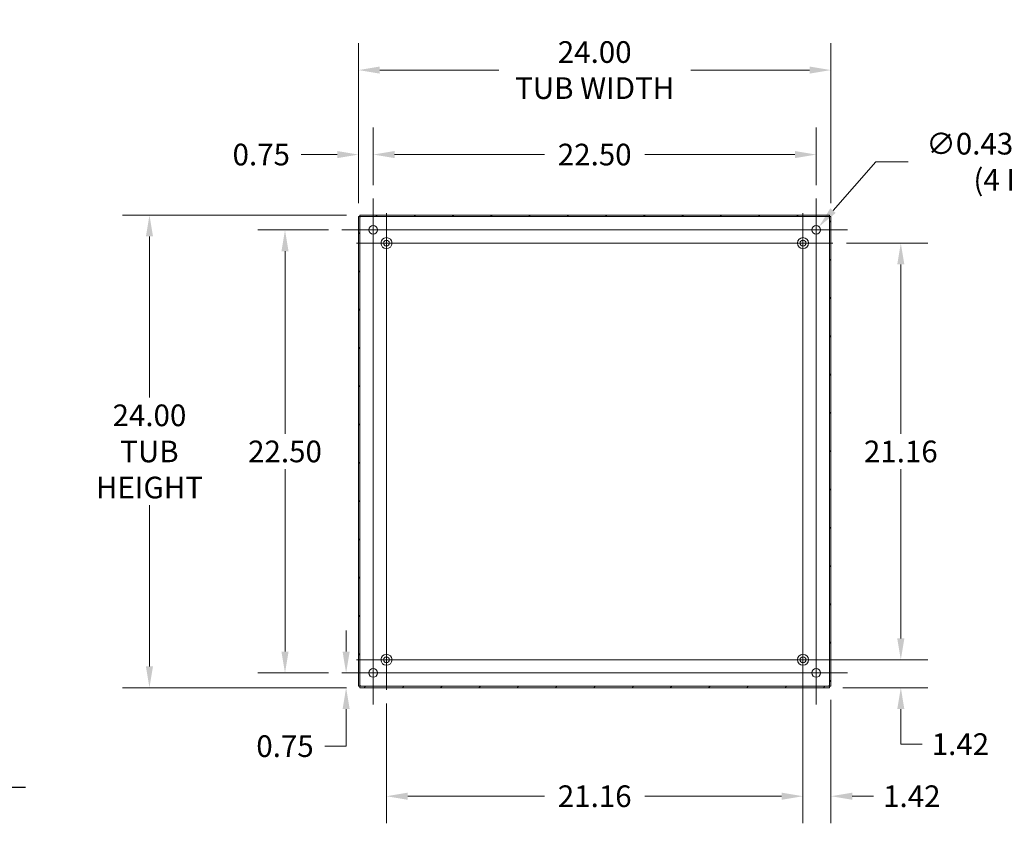
# Model space of a CAD drawing. Units: inches. Extents: x 8 to 181, y 4 to 111.
# Drawn here: x 104 to 154, y 54 to 95 of the extents above; entities that cross this region are included whole.
import ezdxf

# ---------------------------------------------------------------- set-up
doc = ezdxf.new("R2010")
doc.units = ezdxf.units.IN
doc.header["$LTSCALE"] = 11
doc.header["$MEASUREMENT"] = 0
for name, color, linetype, lineweight in [('Center Mark (ANSI)', 7, 'Continuous', 5), ('Centerline (ANSI)', 7, 'Continuous', 5), ('Dimension (ANSI)', 7, 'Continuous', 5), ('Hatch (ANSI)', 7, 'Continuous', 5), ('Symbol (ANSI)', 7, 'Continuous', 5), ('Visible (ANSI)', 7, 'Continuous', 5)]:
    doc.layers.add(name, color=color, linetype=linetype, lineweight=lineweight)
doc.styles.add('ROMANS', font='romans.shx')
doc.dimstyles.new('Default (ANSI)', dxfattribs={"dimscale": 11, "dimtxt": 0.1, "dimasz": 0.098425, "dimexe": 0.125, "dimexo": 0.0625, "dimgap": 0.031496, "dimtad": 0, "dimtih": 1, "dimtoh": 1, "dimrnd": 1e-08, "dimzin": 0, "dimdsep": 46, "dimtxsty": 'ROMANS', "dimcen": 0.09, "dimdle": 0.393701, "dimclrd": 256, "dimclre": 256, "dimclrt": 256, "dimadec": 0, "dimazin": 0, "dimtfac": 1, "dimtofl": 0, "dimtmove": 0, "dimatfit": 3, "dimfxl": 1, "dimtolj": 1, "dimtzin": 0, "dimlwd": -1, "dimlwe": -1, "dimarcsym": 0})

# ---------------------------------------------------------------- blocks, each defined once
blk = doc.blocks.new('*D13')
at = {"layer": 'Defpoints', "color": 0, "transparency": 16777216}
for p in [(143.501, 62.344), (148.473, 62.344), (144.847, 60.924)]:
    blk.add_point(p, dxfattribs=at)
at = {"layer": 'Dimension (ANSI)', "transparency": 16777216}
for p, q in [((148.473, 63.427), (148.473, 64.509)), ((144.189, 62.344), (149.848, 62.344)), ((145.534, 60.924), (149.848, 60.924)), ((148.473, 59.841), (148.473, 58.759)), ((148.473, 58.062), (148.473, 58.759)), ((149.556, 58.062), (148.473, 58.062))]:
    blk.add_line(p, q, dxfattribs=at)
for points in [[(148.292, 63.427), (148.653, 63.427), (148.473, 62.344)], [(148.292, 59.841), (148.653, 59.841), (148.473, 60.924)]]:
    blk.add_solid(points, dxfattribs=at)
at = {"layer": 'Dimension (ANSI)', "transparency": 16777216, "insert": (151.5, 58.062), "char_height": 1.1, "attachment_point": 5, "style": 'ROMANS'}
blk.add_mtext('\\A1;1.42', dxfattribs=at)
blk = doc.blocks.new('*D14')
at = {"layer": 'Defpoints', "color": 0, "transparency": 16777216}
for p in [(143.501, 62.344), (144.921, 60.999), (143.501, 55.414)]:
    blk.add_point(p, dxfattribs=at)
at = {"layer": 'Dimension (ANSI)', "transparency": 16777216}
for p, q in [((143.501, 61.656), (143.501, 54.039)), ((144.921, 60.311), (144.921, 54.039)), ((142.419, 55.414), (141.336, 55.414)), ((146.004, 55.414), (147.087, 55.414))]:
    blk.add_line(p, q, dxfattribs=at)
for points in [[(142.419, 55.595), (142.419, 55.234), (143.501, 55.414)], [(146.004, 55.595), (146.004, 55.234), (144.921, 55.414)]]:
    blk.add_solid(points, dxfattribs=at)
at = {"layer": 'Dimension (ANSI)', "transparency": 16777216, "insert": (149.031, 55.414), "char_height": 1.1, "attachment_point": 5, "style": 'ROMANS'}
blk.add_mtext('\\A1;1.42', dxfattribs=at)
blk = doc.blocks.new('*D22')
at = {"layer": 'Defpoints', "color": 0, "transparency": 16777216}
for p in [(145.026, 83.504), (148.473, 83.504), (145.158, 62.344)]:
    blk.add_point(p, dxfattribs=at)
at = {"layer": 'Dimension (ANSI)', "transparency": 16777216}
for p, q in [((145.714, 83.504), (149.848, 83.504)), ((148.473, 82.421), (148.473, 73.82)), ((148.473, 63.427), (148.473, 72.027)), ((145.845, 62.344), (149.848, 62.344))]:
    blk.add_line(p, q, dxfattribs=at)
for points in [[(148.292, 82.421), (148.653, 82.421), (148.473, 83.504)], [(148.292, 63.427), (148.653, 63.427), (148.473, 62.344)]]:
    blk.add_solid(points, dxfattribs=at)
at = {"layer": 'Dimension (ANSI)', "transparency": 16777216, "insert": (148.473, 72.924), "char_height": 1.1, "attachment_point": 5, "style": 'ROMANS'}
blk.add_mtext('\\A1;21.16', dxfattribs=at)
blk = doc.blocks.new('*D23')
at = {"layer": 'Defpoints', "color": 0, "transparency": 16777216}
for p in [(122.341, 60.819), (143.501, 60.687), (122.341, 55.414)]:
    blk.add_point(p, dxfattribs=at)
at = {"layer": 'Dimension (ANSI)', "transparency": 16777216}
for p, q in [((122.341, 60.131), (122.341, 54.039)), ((143.501, 60), (143.501, 54.039)), ((123.424, 55.414), (130.375, 55.414)), ((142.419, 55.414), (135.468, 55.414))]:
    blk.add_line(p, q, dxfattribs=at)
for points in [[(123.424, 55.595), (123.424, 55.234), (122.341, 55.414)], [(142.419, 55.595), (142.419, 55.234), (143.501, 55.414)]]:
    blk.add_solid(points, dxfattribs=at)
at = {"layer": 'Dimension (ANSI)', "transparency": 16777216, "insert": (132.921, 55.414), "char_height": 1.1, "attachment_point": 5, "style": 'ROMANS'}
blk.add_mtext('\\A1;21.16', dxfattribs=at)
blk = doc.blocks.new('*D24')
at = {"layer": 'Defpoints', "color": 0, "transparency": 16777216}
for p in [(117.187, 84.174), (120.078, 84.174), (120.078, 61.674)]:
    blk.add_point(p, dxfattribs=at)
at = {"layer": 'Dimension (ANSI)', "transparency": 16777216}
for p, q in [((119.39, 84.174), (115.812, 84.174)), ((117.187, 83.091), (117.187, 73.82)), ((117.187, 62.757), (117.187, 72.027)), ((119.39, 61.674), (115.812, 61.674))]:
    blk.add_line(p, q, dxfattribs=at)
for points in [[(117.006, 83.091), (117.367, 83.091), (117.187, 84.174)], [(117.006, 62.757), (117.367, 62.757), (117.187, 61.674)]]:
    blk.add_solid(points, dxfattribs=at)
at = {"layer": 'Dimension (ANSI)', "transparency": 16777216, "insert": (117.187, 72.924), "char_height": 1.1, "attachment_point": 5, "style": 'ROMANS'}
blk.add_mtext('\\A1;22.50', dxfattribs=at)
blk = doc.blocks.new('*D25')
at = {"layer": 'Defpoints', "color": 0, "transparency": 16777216}
for p in [(120.078, 61.674), (120.292, 61.674), (120.996, 60.924)]:
    blk.add_point(p, dxfattribs=at)
at = {"layer": 'Dimension (ANSI)', "transparency": 16777216}
for p, q in [((120.292, 62.757), (120.292, 63.839)), ((120.765, 61.674), (121.667, 61.674)), ((120.309, 60.924), (118.917, 60.924)), ((120.292, 59.841), (120.292, 57.957)), ((120.292, 57.957), (119.209, 57.957))]:
    blk.add_line(p, q, dxfattribs=at)
for points in [[(120.112, 62.757), (120.473, 62.757), (120.292, 61.674)], [(120.112, 59.841), (120.473, 59.841), (120.292, 60.924)]]:
    blk.add_solid(points, dxfattribs=at)
at = {"layer": 'Dimension (ANSI)', "transparency": 16777216, "insert": (117.187, 57.957), "char_height": 1.1, "attachment_point": 5, "style": 'ROMANS'}
blk.add_mtext('\\A1;0.75', dxfattribs=at)
blk = doc.blocks.new('*D26')
at = {"layer": 'Defpoints', "color": 0, "transparency": 16777216}
for p in [(144.171, 88.001), (121.671, 85.768), (144.171, 85.768)]:
    blk.add_point(p, dxfattribs=at)
at = {"layer": 'Dimension (ANSI)', "transparency": 16777216}
for p, q in [((121.671, 86.455), (121.671, 89.376)), ((144.171, 86.455), (144.171, 89.376)), ((122.754, 88.001), (130.375, 88.001)), ((143.089, 88.001), (135.468, 88.001))]:
    blk.add_line(p, q, dxfattribs=at)
for points in [[(122.754, 88.181), (122.754, 87.82), (121.671, 88.001)], [(143.089, 88.181), (143.089, 87.82), (144.171, 88.001)]]:
    blk.add_solid(points, dxfattribs=at)
at = {"layer": 'Dimension (ANSI)', "transparency": 16777216, "insert": (132.921, 88.001), "char_height": 1.1, "attachment_point": 5, "style": 'ROMANS'}
blk.add_mtext('\\A1;22.50', dxfattribs=at)
blk = doc.blocks.new('*D27')
at = {"layer": 'Defpoints', "color": 0, "transparency": 16777216}
for p in [(121.671, 88.001), (121.671, 85.768), (120.921, 84.849)]:
    blk.add_point(p, dxfattribs=at)
at = {"layer": 'Dimension (ANSI)', "transparency": 16777216}
for p, q in [((120.921, 85.537), (120.921, 89.376)), ((121.671, 86.455), (121.671, 89.376)), ((119.839, 88.001), (118.004, 88.001)), ((122.754, 88.001), (123.837, 88.001))]:
    blk.add_line(p, q, dxfattribs=at)
for points in [[(119.839, 88.181), (119.839, 87.82), (120.921, 88.001)], [(122.754, 88.181), (122.754, 87.82), (121.671, 88.001)]]:
    blk.add_solid(points, dxfattribs=at)
at = {"layer": 'Dimension (ANSI)', "transparency": 16777216, "insert": (115.981, 88.001), "char_height": 1.1, "attachment_point": 5, "style": 'ROMANS'}
blk.add_mtext('\\A1;0.75', dxfattribs=at)
blk = doc.blocks.new('*D28')
at = {"layer": 'Defpoints', "color": 0, "transparency": 16777216}
for p in [(110.3, 84.924), (120.996, 84.924), (120.996, 60.924)]:
    blk.add_point(p, dxfattribs=at)
at = {"layer": 'Dimension (ANSI)', "transparency": 16777216}
for p, q in [((120.309, 84.924), (108.925, 84.924)), ((110.3, 83.841), (110.3, 75.659)), ((110.3, 62.007), (110.3, 70.189)), ((120.309, 60.924), (108.925, 60.924))]:
    blk.add_line(p, q, dxfattribs=at)
for points in [[(110.12, 83.841), (110.481, 83.841), (110.3, 84.924)], [(110.12, 62.007), (110.481, 62.007), (110.3, 60.924)]]:
    blk.add_solid(points, dxfattribs=at)
at = {"layer": 'Dimension (ANSI)', "transparency": 16777216, "insert": (110.3, 72.924), "char_height": 1.1, "attachment_point": 5, "style": 'ROMANS'}
blk.add_mtext('\\A1;\\fromans|b0|i0;\\H1.1000;24.00\\P\\fromans|b0|i0;\\H1.1000;TUB\\P\\fromans|b0|i0;\\H1.1000;HEIGHT', dxfattribs=at)
blk = doc.blocks.new('*D29')
at = {"layer": 'Defpoints', "color": 0, "transparency": 16777216}
for p in [(144.921, 92.291), (120.921, 84.849), (144.921, 84.849)]:
    blk.add_point(p, dxfattribs=at)
at = {"layer": 'Dimension (ANSI)', "transparency": 16777216}
for p, q in [((120.921, 85.537), (120.921, 93.666)), ((144.921, 85.537), (144.921, 93.666)), ((122.004, 92.291), (128.044, 92.291)), ((143.839, 92.291), (137.798, 92.291))]:
    blk.add_line(p, q, dxfattribs=at)
for points in [[(122.004, 92.471), (122.004, 92.111), (120.921, 92.291)], [(143.839, 92.471), (143.839, 92.111), (144.921, 92.291)]]:
    blk.add_solid(points, dxfattribs=at)
at = {"layer": 'Dimension (ANSI)', "transparency": 16777216, "insert": (132.921, 92.291), "char_height": 1.1, "attachment_point": 5, "style": 'ROMANS'}
blk.add_mtext('\\A1;\\fromans|b0|i0;\\H1.1000;24.00\\P\\fromans|b0|i0;\\H1.1000;TUB WIDTH', dxfattribs=at)
blk = doc.blocks.new('*D30')
at = {"layer": 'Defpoints', "color": 0, "transparency": 16777216}
for p in [(144.315, 84.339), (144.027, 84.009)]:
    blk.add_point(p, dxfattribs=at)
at = {"layer": 'Dimension (ANSI)', "transparency": 16777216}
for p, q in [((147.2, 87.636), (145.028, 85.153)), ((148.84, 87.636), (147.2, 87.636)), ((144.171, 83.184), (144.171, 85.164)), ((143.181, 84.174), (145.161, 84.174))]:
    blk.add_line(p, q, dxfattribs=at)
blk.add_solid([(144.893, 85.272), (145.164, 85.035), (144.315, 84.339)], dxfattribs=at)
at = {"layer": 'Dimension (ANSI)', "transparency": 16777216, "insert": (154.344, 87.636), "char_height": 1.1, "attachment_point": 5, "style": 'ROMANS'}
blk.add_mtext('\\A1;\\fromans|b0|i0;\\H1.1000;∅0.438 MTG.\\P\\fromans|b0|i0;\\H1.1000;(4 PL.)', dxfattribs=at)

msp = doc.modelspace()

# ---------------------------------------------------------------- hatches: boundary and pattern name
at = {"layer": 'Hatch (ANSI)'}
h = msp.add_hatch(dxfattribs=at)
h.set_pattern_fill('ANSI31', color=256, scale=11, style=0)
h.paths.add_polyline_path([(120.9953, 60.9986), (120.9953, 84.8492), (120.9213, 84.8492), (120.9213, 60.9986)])
h.paths.add_polyline_path([(120.996, 84.8499), (144.8466, 84.8499), (144.8466, 84.9239), (120.996, 84.9239)])
h.paths.add_polyline_path([(120.996, 60.9239), (144.8466, 60.9239), (144.8466, 60.9979), (120.996, 60.9979)])
h.paths.add_polyline_path([(144.8473, 84.8492), (144.8473, 60.9986), (144.9213, 60.9986), (144.9213, 84.8492)])

# ---------------------------------------------------------------- linework, layer by layer
at = {"layer": 'Center Mark (ANSI)', "linetype": 'Continuous'}
for p, q in [((122.3413, 85.0289), (122.3413, 81.9789)), ((120.0776, 84.1739), (123.2651, 84.1739)), ((145.7651, 84.1739), (142.5776, 84.1739)), ((145.0263, 83.5039), (141.9763, 83.5039)), ((144.1713, 60.0802), (144.1713, 63.2677)), ((123.8663, 62.3439), (120.8163, 62.3439)), ((145.1578, 62.3439), (141.8448, 62.3439)), ((120.0776, 61.6739), (123.2651, 61.6739))]:
    msp.add_line(p, q, dxfattribs=at)
at = {"layer": 'Centerline (ANSI)', "linetype": 'Continuous'}
for p, q in [((121.6713, 60.0802), (121.6713, 85.7677)), ((144.1713, 85.7677), (144.1713, 60.0802)), ((122.3413, 85.0289), (122.3413, 60.8189)), ((143.5013, 85.0289), (143.5013, 60.6874)), ((120.0776, 84.1739), (145.7651, 84.1739)), ((120.8163, 83.5039), (145.0263, 83.5039)), ((145.1578, 62.3439), (120.8163, 62.3439)), ((145.7651, 61.6739), (120.0776, 61.6739))]:
    msp.add_line(p, q, dxfattribs=at)
at = {"layer": 'Symbol (ANSI)', "lineweight": 30}
msp.add_line((90.5861, 55.872), (104.0011, 55.872), dxfattribs=at)
at = {"layer": 'Visible (ANSI)'}
for p, q in [((120.9953, 84.8492), (120.9213, 84.8492)), ((120.9213, 84.8492), (120.9213, 60.9986)), ((120.9953, 60.9986), (120.9953, 84.8492)), ((144.8466, 84.9239), (120.996, 84.9239)), ((120.996, 84.9239), (120.996, 84.8499)), ((120.996, 84.8499), (144.8466, 84.8499)), ((144.8466, 84.8499), (144.8466, 84.9239)), ((144.8473, 84.8492), (144.8473, 60.9986)), ((144.9213, 84.8492), (144.8473, 84.8492)), ((144.9213, 60.9986), (144.9213, 84.8492)), ((120.9213, 60.9986), (120.9953, 60.9986)), ((144.8466, 60.9979), (120.996, 60.9979)), ((120.996, 60.9979), (120.996, 60.9239)), ((120.996, 60.9239), (144.8466, 60.9239)), ((144.8466, 60.9239), (144.8466, 60.9979)), ((144.8473, 60.9986), (144.9213, 60.9986))]:
    msp.add_line(p, q, dxfattribs=at)
for centre, radius in [((121.6713, 84.1739), 0.2188), ((144.1713, 84.1739), 0.2188), ((122.3413, 83.5039), 0.2815), ((122.3413, 83.5039), 0.15), ((143.5013, 83.5039), 0.2815), ((143.5013, 83.5039), 0.15), ((122.3413, 62.3439), 0.2815), ((143.5013, 62.3439), 0.2815), ((122.3413, 62.3439), 0.15), ((143.5013, 62.3439), 0.15), ((121.6713, 61.6739), 0.2188), ((144.1713, 61.6739), 0.2188)]:
    msp.add_circle(centre, radius, dxfattribs=at)
for points in [[(121.0266, 84.8187), (121.0111, 84.8283), (120.9968, 84.8379), (120.9954, 84.8475), (120.9954, 84.8481), (120.9953, 84.8487), (120.9953, 84.8492)], [(121.0266, 84.8187), (121.0169, 84.8341), (121.0073, 84.8485), (120.9977, 84.8498), (120.9972, 84.8499), (120.9966, 84.8499), (120.996, 84.8499)], [(144.8161, 84.8187), (144.8257, 84.8341), (144.8353, 84.8485), (144.8449, 84.8498), (144.8455, 84.8499), (144.846, 84.8499), (144.8466, 84.8499)], [(144.8161, 84.8187), (144.8315, 84.8283), (144.8458, 84.8379), (144.8472, 84.8475), (144.8473, 84.8481), (144.8473, 84.8487), (144.8473, 84.8492)], [(121.0266, 61.0292), (121.0111, 61.0196), (120.9968, 61.01), (120.9954, 61.0003), (120.9954, 60.9998), (120.9953, 60.9992), (120.9953, 60.9986)], [(121.0266, 61.0292), (121.0169, 61.0137), (121.0073, 60.9994), (120.9977, 60.998), (120.9972, 60.998), (120.9966, 60.9979), (120.996, 60.9979)], [(144.8161, 61.0292), (144.8257, 61.0137), (144.8353, 60.9994), (144.8449, 60.998), (144.8455, 60.998), (144.846, 60.9979), (144.8466, 60.9979)], [(144.8161, 61.0292), (144.8315, 61.0196), (144.8458, 61.01), (144.8472, 61.0003), (144.8473, 60.9998), (144.8473, 60.9992), (144.8473, 60.9986)]]:
    msp.add_open_spline(points, degree=3, knots=[0, 0, 0, 0, 1.4834748, 1.4834748, 1.4834748, 1.5707963, 1.5707963, 1.5707963, 1.5707963], dxfattribs=at)

# ---------------------------------------------------------------- dimensions: what is measured, and where the dimension line sits
at = {"layer": 'Dimension (ANSI)'}
for base, p1, p2, angle, text, override, picture, middle in [((144.9213, 92.291), (120.9213, 84.8492), (144.9213, 84.8492), 180, '\\fromans|b0|i0;\\H1.1000;<>\\P\\fromans|b0|i0;\\H1.1000;TUB WIDTH', {"dimgap": 0.031496, "dimtih": 0, "dimtoh": 0, "dimdec": 2, "dimtol": 0, "dimlim": 0, "dimtp": 0, "dimtm": 0, "dimtdec": 2, "dimatfit": 1}, '*D29', (132.9213, 92.291)), ((110.3003, 84.9239), (120.996, 60.9239), (120.996, 84.9239), 270, '\\fromans|b0|i0;\\H1.1000;<>\\P\\fromans|b0|i0;\\H1.1000;TUB\\P\\fromans|b0|i0;\\H1.1000;HEIGHT', {"dimgap": 0.031496, "dimdec": 2, "dimtol": 0, "dimlim": 0, "dimtp": 0, "dimtm": 0, "dimtdec": 2, "dimatfit": 1}, '*D28', (110.3003, 72.9239))]:
    dim = msp.add_linear_dim(base=base, p1=p1, p2=p2, angle=angle, text=text, dimstyle='Default (ANSI)', override=override, dxfattribs=at)
    dim.commit()
    dim.dimension.update_dxf_attribs({"geometry": picture, "text_midpoint": middle, "dimtype": 160})
dim = msp.add_diameter_dim_2p(p1=(144.02726, 84.00931), p2=(144.31536, 84.33855), text='\\fromans|b0|i0;\\H1.1000;<> MTG.\\P\\fromans|b0|i0;\\H1.1000;(4 PL.)', dimstyle='Default (ANSI)', override={"dimgap": 0.031496, "dimdec": 3, "dimlfac": 1, "dimtol": 0, "dimlim": 0, "dimtp": 0, "dimtm": 0, "dimtdec": 2}, dxfattribs=at)
dim.commit()
dim.dimension.update_dxf_attribs({"geometry": '*D30', "text_midpoint": (154.3439, 87.63557), "dimtype": 163})
for base, p1, p2, angle, override, picture, middle in [((121.6713, 88.0007), (120.9213, 84.8492), (121.6713, 85.7677), 180, {"dimgap": 0.031496, "dimtih": 0, "dimtoh": 0, "dimdec": 2, "dimtol": 0, "dimlim": 0, "dimtp": 0, "dimtm": 0, "dimtdec": 2, "dimatfit": 1}, '*D27', (115.981, 88.0007)), ((117.1868, 84.1739), (120.0776, 61.6739), (120.0776, 84.1739), 270, {"dimgap": 0.031496, "dimdec": 2, "dimtol": 0, "dimlim": 0, "dimtp": 0, "dimtm": 0, "dimtdec": 2, "dimatfit": 1}, '*D24', (117.1868, 72.9239)), ((148.4729, 83.5039), (145.1578, 62.3439), (145.0263, 83.5039), 90, {"dimgap": 0.031496, "dimdec": 2, "dimtol": 0, "dimlim": 0, "dimtp": 0, "dimtm": 0, "dimtdec": 2, "dimatfit": 1}, '*D22', (148.4729, 72.9239)), ((148.4729, 62.3439), (144.8466, 60.9239), (143.5013, 62.3439), 90, {"dimgap": 0.031496, "dimdec": 2, "dimtol": 0, "dimlim": 0, "dimtp": 0, "dimtm": 0, "dimtdec": 2, "dimtmove": 1, "dimatfit": 1}, '*D13', (148.5352, 58.0617)), ((120.2922, 61.6739), (120.996, 60.9239), (120.0776, 61.6739), 270, {"dimgap": 0.031496, "dimdec": 2, "dimtol": 0, "dimlim": 0, "dimtp": 0, "dimtm": 0, "dimtdec": 2, "dimatfit": 1}, '*D25', (117.1868, 57.9571)), ((143.5013, 55.4144), (144.9213, 60.9986), (143.5013, 62.3439), 180, {"dimgap": 0.031496, "dimtih": 0, "dimtoh": 0, "dimdec": 2, "dimtol": 0, "dimlim": 0, "dimtp": 0, "dimtm": 0, "dimtdec": 2, "dimatfit": 1}, '*D14', (149.0307, 55.4144)), ((122.3413, 55.4144), (143.5013, 60.6874), (122.3413, 60.8189), 180, {"dimgap": 0.031496, "dimtih": 0, "dimtoh": 0, "dimdec": 2, "dimtol": 0, "dimlim": 0, "dimtp": 0, "dimtm": 0, "dimtdec": 2, "dimatfit": 1}, '*D23', (132.9213, 55.4144))]:
    dim = msp.add_linear_dim(base=base, p1=p1, p2=p2, angle=angle, dimstyle='Default (ANSI)', override=override, dxfattribs=at)
    dim.commit()
    dim.dimension.update_dxf_attribs({"geometry": picture, "text_midpoint": middle, "dimtype": 160})
dim = msp.add_linear_dim(base=(144.1713, 88.0007), p1=(121.6713, 85.7677), p2=(144.1713, 85.7677), dimstyle='Default (ANSI)', override={"dimgap": 0.031496, "dimtih": 0, "dimtoh": 0, "dimdec": 2, "dimtol": 0, "dimlim": 0, "dimtp": 0, "dimtm": 0, "dimtdec": 2, "dimatfit": 1}, dxfattribs=at)
dim.commit()
dim.dimension.update_dxf_attribs({"geometry": '*D26', "text_midpoint": (132.9213, 88.0007), "dimtype": 160})

doc.saveas('drawing.dxf')
